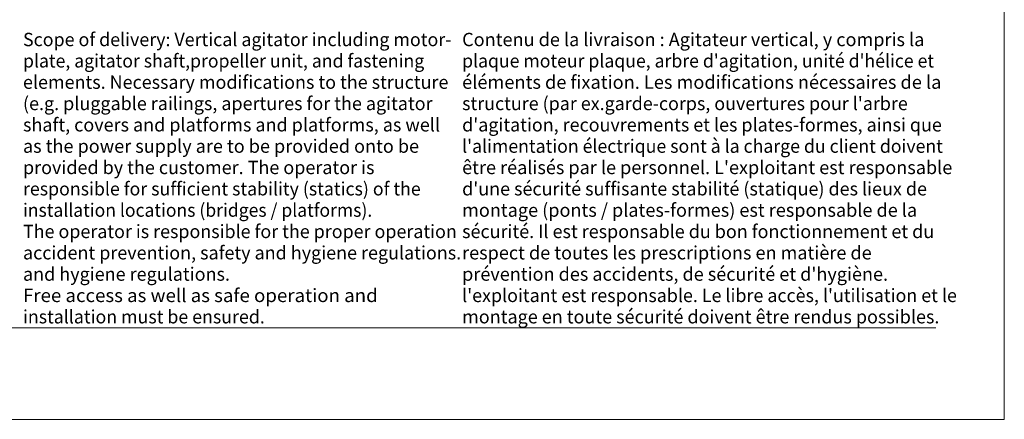
# Model space of a CAD drawing. Units: millimetres. Extents: x 0 to 210, y 0 to 297.
# Drawn here: x 81 to 210, y 0 to 52 of the extents above; entities that cross this region are included whole.
import ezdxf
from ezdxf.enums import TextEntityAlignment as Align

# ---------------------------------------------------------------- set-up
doc = ezdxf.new("R2010")
doc.units = ezdxf.units.MM
doc.header["$LTSCALE"] = 5
doc.linetypes.add('AUSGEZOGEN', pattern=[0])
doc.layers.add('1', color=9, linetype='Continuous', true_color=0xc4c4c4)
doc.styles.add('Arial', font='arial.ttf')

# ---------------------------------------------------------------- blocks, each defined once
blk = doc.blocks.new('Planungshilfe_DE-EN-FR_001_nNn00')
at = {"color": 96, "linetype": 'AUSGEZOGEN', "lineweight": 18, "true_color": 0x008000}
for p, q in [((210, 0), (210, 297)), ((0, 0), (210, 0))]:
    blk.add_line(p, q, dxfattribs=at)
at = {"color": 136, "linetype": 'AUSGEZOGEN', "lineweight": 18, "true_color": 0x008080}
blk.add_line((19, 12), (201, 12), dxfattribs=at)

msp = doc.modelspace()

# ---------------------------------------------------------------- block references
msp.add_blockref('Planungshilfe_DE-EN-FR_001_nNn00', (0, 0))

# ---------------------------------------------------------------- texts
at = {"color": 96, "linetype": 'AUSGEZOGEN', "lineweight": 18, "true_color": 0x008000, "style": 'Arial'}
for s, width, p, p2 in [('Scope of delivery: Vertical agitator including motor-', 1.019213, (81.329, 48.995), (137.506, 48.995)), ('plate, agitator shaft,propeller unit, and fastening', 1.019726, (81.329, 46.195), (133.942, 46.195)), ('elements. Necessary modifications to the structure', 1.019571, (81.329, 43.395), (137.11, 43.395)), ('(e.g. pluggable railings, apertures for the agitator', 1.019429, (81.329, 40.595), (135.031, 40.595)), ('shaft, covers and platforms and platforms, as well', 1.019688, (81.329, 37.795), (136.01, 37.795)), ('as the power supply are to be provided onto be', 1.01993, (81.329, 34.995), (133.26, 34.995)), ('provided by the customer. The operator is', 1.019476, (81.329, 32.195), (127.419, 32.195)), ('responsible for sufficient stability (statics) of the', 1.018962, (81.329, 29.395), (133.48, 29.395)), ('installation locations (bridges / platforms).', 1.0191, (81.329, 26.595), (127.122, 26.595)), ('The operator is responsible for the proper operation', 1.019364, (81.329, 23.795), (138.21, 23.795)), ('accident prevention, safety and hygiene regulations.', 1.019637, (81.329, 20.995), (138.782, 20.995)), ('and hygiene regulations.', 1.019718, (81.329, 18.195), (108.466, 18.195)), ('Free access as well as safe operation and', 1.019527, (81.329, 15.395), (127.837, 15.395)), ('installation must be ensured.', 1.019668, (81.329, 12.595), (113.031, 12.595))]:
    msp.add_text(s, height=1.75, dxfattribs=dict(at, width=width)).set_placement(p, p2, align=Align.FIT)
at = {"layer": '1', "color": 96, "linetype": 'AUSGEZOGEN', "lineweight": 18, "true_color": 0x008000, "style": 'Arial'}
for s, width, p, p2 in [('Contenu de la livraison : Agitateur vertical, y compris la', 1.019315, (138.908, 48.995), (199.518, 48.995)), ("plaque moteur plaque, arbre d'agitation, unité d'hélice et", 1.019761, (138.908, 46.195), (200.783, 46.195)), ('éléments de fixation. Les modifications nécessaires de la', 1.01957, (138.908, 43.395), (201.751, 43.395)), ("structure (par ex.garde-corps, ouvertures pour l'arbre", 1.01888, (138.908, 40.595), (197.34, 40.595)), ("d'agitation, recouvrements et les plates-formes, ainsi que", 1.019478, (138.908, 37.795), (201.806, 37.795)), ("l'alimentation électrique sont à la charge du client doivent", 1.019512, (138.908, 34.995), (201.949, 34.995)), ("être réalisés par le personnel. L'exploitant est responsable", 1.0193, (138.908, 32.195), (203.181, 32.195)), ("d'une sécurité suffisante stabilité (statique) des lieux de", 1.01929, (138.908, 29.395), (199.859, 29.395)), ('montage (ponts / plates-formes) est responsable de la', 1.01964, (138.908, 26.595), (198.572, 26.595)), ('sécurité. Il est responsable du bon fonctionnement et du', 1.019859, (138.908, 23.795), (200.805, 23.795)), ('respect de toutes les prescriptions en matière de', 1.019463, (138.908, 20.995), (192.61, 20.995)), ("prévention des accidents, de sécurité et d'hygiène.", 1.019538, (138.908, 18.195), (194.755, 18.195)), ("l'exploitant est responsable. Le libre accès, l'utilisation et le", 1.019165, (138.908, 15.395), (203.786, 15.395)), ('montage en toute sécurité doivent être rendus possibles.', 1.019717, (138.908, 12.595), (201.487, 12.595))]:
    msp.add_text(s, height=1.75, dxfattribs=dict(at, width=width)).set_placement(p, p2, align=Align.FIT)

doc.saveas('drawing.dxf')
